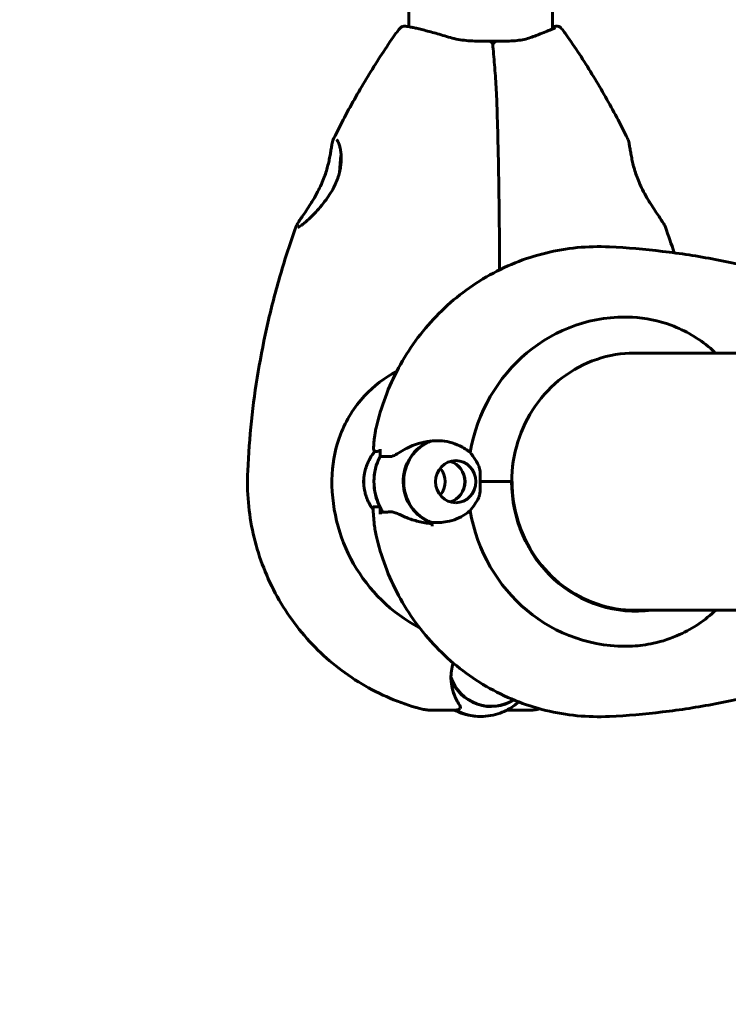
# Model space of a CAD drawing. Units: millimetres. Extents: x 3205 to 17337, y 2516 to 18699.
# Drawn here: x 8472 to 8638, y 10713 to 10944 of the extents above; entities that cross this region are included whole.
import ezdxf

# ---------------------------------------------------------------- set-up
doc = ezdxf.new("R2010")
doc.units = ezdxf.units.MM
doc.header["$LTSCALE"] = 100
doc.layers.add('Widoczne (ISO)', color=7, linetype='Continuous', lineweight=60)
doc.layers.add('Wymiar (ISO)', color=7, linetype='Continuous', lineweight=18, true_color=0x00803f)
doc.styles.add('Tekst etykiety (ISO)', font='tahoma.ttf')
doc.dimstyles.new('Domyślne (ISO)', dxfattribs={"dimscale": 100, "dimtxt": 3.5, "dimasz": 2.5, "dimexe": 3.175, "dimexo": 0, "dimgap": 0.762, "dimtad": 1, "dimtoh": 1, "dimdec": 0, "dimrnd": 1e-08, "dimzin": 0, "dimtxsty": 'Tekst etykiety (ISO)', "dimcen": 0.09, "dimdle": 10, "dimclrd": 256, "dimclre": 256, "dimclrt": 256, "dimadec": 0, "dimazin": 0, "dimtfac": 0.714286, "dimtdec": 0, "dimtmove": 0, "dimatfit": 3, "dimfxl": 1, "dimtolj": 1, "dimtzin": 0, "dimlwd": -1, "dimlwe": -1, "dimarcsym": 0})

# ---------------------------------------------------------------- blocks, each defined once
blk = doc.blocks.new('*D7')
at = {"layer": 'Defpoints', "color": 0, "transparency": 16777216}
for p in [(15996.43, 13965.77), (4270.76, 9365.77), (15996.43, 9365.77)]:
    blk.add_point(p, dxfattribs=at)
at = {"layer": 'Wymiar (ISO)', "transparency": 16777216}
for p, q in [((4270.76, 9365.77), (4270.76, 14283.27)), ((15996.43, 9365.77), (15996.43, 14283.27)), ((4520.76, 13965.77), (15746.43, 13965.77))]:
    blk.add_line(p, q, dxfattribs=at)
for points in [[(4520.76, 14007.43), (4520.76, 13924.1), (4270.76, 13965.77)], [(15746.43, 14007.43), (15746.43, 13924.1), (15996.43, 13965.77)]]:
    blk.add_solid(points, dxfattribs=at)
at = {"layer": 'Wymiar (ISO)', "transparency": 16777216, "insert": (10133.6, 14406.54), "char_height": 350, "attachment_point": 2, "style": 'Tekst etykiety (ISO)'}
blk.add_mtext('\\A1;11726', dxfattribs=at)
blk = doc.blocks.new('*D8')
at = {"layer": 'Defpoints', "color": 0, "transparency": 16777216}
for p in [(9538.15, 11940.21), (3653.56, 5453.22), (9804.45, 5453.22)]:
    blk.add_point(p, dxfattribs=at)
at = {"layer": 'Wymiar (ISO)', "transparency": 16777216}
for p, q in [((9538.15, 11940.21), (3336.06, 11940.21)), ((3653.56, 11690.21), (3653.56, 5703.22)), ((9804.45, 5453.22), (3336.06, 5453.22))]:
    blk.add_line(p, q, dxfattribs=at)
for points in [[(3611.9, 11690.21), (3695.23, 11690.21), (3653.56, 11940.21)], [(3611.9, 5703.22), (3695.23, 5703.22), (3653.56, 5453.22)]]:
    blk.add_solid(points, dxfattribs=at)
at = {"layer": 'Wymiar (ISO)', "transparency": 16777216, "insert": (3211.38, 8696.72), "char_height": 350, "attachment_point": 2, "rotation": 90, "style": 'Tekst etykiety (ISO)'}
blk.add_mtext('\\A1;6487', dxfattribs=at)

msp = doc.modelspace()

# ---------------------------------------------------------------- linework, layer by layer
at = {"layer": 'Widoczne (ISO)'}
for p, q in [((8562.96, 10942.46), (8562.96, 11728.77)), ((8596.66, 10941.92), (8596.66, 11729.32)), ((8663.59, 10865.77), (8614.72, 10865.77)), ((8556.18, 10841.55), (8556.18, 10843.28)), ((8579.72, 10835.62), (8587.09, 10835.62)), ((8579.72, 10835.62), (8586.54, 10835.62)), ((8587.09, 10835.62), (8587.2, 10835.62)), ((8556.18, 10829.68), (8556.18, 10827.95)), ((8614.72, 10805.47), (8668.74, 10805.47)), ((8572.23, 10781.97), (8568.21, 10781.97)), ((8573.94, 10781.97), (8572.23, 10781.97)), ((8585.98, 10781.97), (8587.38, 10781.97)), ((8587.38, 10781.97), (8591.4, 10781.97))]:
    msp.add_line(p, q, dxfattribs=at)
for centre, major_axis, ratio, start_param, end_param in [((8548.18, 10905.62), (0, -10.25), 0.152542, 3.987827, 4.438671), ((8613.75, 10835.62), (0, 38.66), 0.956982, 6.236724, 7.676638), ((8615.27, 10835.62), (0, 30.2), 0.956982, 6.225634, 6.270631), ((8571.35, 10835.62), (0, -10.17), 0.956982, 3.501299, 5.961143), ((8571.4, 10835.62), (0, -10.11), 0.956982, 3.473919, 5.950859), ((8566.7, 10835.62), (0, -12.5), 0.956982, 4.217455, 5.322639), ((8566.7, 10835.62), (0, 12.5), 0.956982, 1.075862, 2.06573), ((8571.35, 10835.62), (0, -4.95), 0.956982, 0.279244, 2.862349), ((8571.4, 10835.62), (0, 4.95), 0.956982, 3.41447, 6.010308), ((8566.7, 10835.62), (0, 4.95), 0.956982, 4.013622, 5.411156), ((8566.7, 10835.62), (0, -4.95), 0.956982, 0.872029, 2.269563), ((8583.08, 10835.62), (0, 38.66), 0.988297, 1.524335, 2.661967), ((8562.06, 10835.62), (0, -10.17), 0.956982, 4.518063, 4.906715), ((8562, 10835.62), (0, -10.11), 0.956982, 4.555949, 4.868829), ((8616.2, 10835.62), (0, -30.41), 0.956982, 4.712389, 6.414285), ((8613.75, 10835.62), (0, -38.66), 0.956982, 4.889732, 6.329646), ((8612.22, 10835.62), (0, 46.93), 0.956982, 1.775876, 1.795171), ((8569.68, 10840.37), (-3.84, -14.19), 0.941172, 0.181584, 0.181696), ((8615.27, 10835.62), (0, -30.2), 0.956982, 0.013951, 0.057551), ((8582.28, 10792.97), (0, -10.11), 0.988297, 5.044715, 6.838828), ((8582.25, 10792.97), (0, -10.17), 0.988297, 5.072096, 6.844516), ((8596.72, 10838.67), (-9.26, -55.67), 0.07517, 0.078633, 0.086595), ((8579.81, 10792.97), (0, -12.5), 0.988297, 5.788251, 6.283185), ((8579.81, 10792.97), (0, -12.5), 0.988297, 5.788251, 6.283185)]:
    msp.add_ellipse(centre, major_axis=major_axis, ratio=ratio, start_param=start_param, end_param=end_param, dxfattribs=at)
msp.add_ellipse((8573.96, 10835.62), major_axis=(0, -4.95), ratio=0.956982, dxfattribs=at)
for points, knots in [([(8559.28, 10940.02), (8559.38, 10940.17), (8559.49, 10940.32), (8559.7, 10940.62), (8559.81, 10940.76), (8560.03, 10941.06), (8560.14, 10941.2), (8560.37, 10941.49), (8560.49, 10941.63), (8560.72, 10941.91), (8560.84, 10942.05), (8560.96, 10942.19)], [5.3209264, 5.3209264, 5.3209264, 5.3209264, 5.3429797, 5.3429797, 5.3650331, 5.3650331, 5.3870865, 5.3870865, 5.4091399, 5.4091399, 5.4311933, 5.4311933, 5.4311933, 5.4311933]), ([(8572.7, 10939.9), (8572.1, 10940.09), (8571.51, 10940.26), (8570.36, 10940.6), (8569.8, 10940.76), (8568.73, 10941.07), (8568.21, 10941.21), (8567.22, 10941.47), (8566.76, 10941.6), (8565.87, 10941.82), (8565.45, 10941.92), (8564.67, 10942.11), (8564.32, 10942.19), (8563.67, 10942.33), (8563.38, 10942.38), (8562.6, 10942.53), (8562.24, 10942.58), (8561.79, 10942.58), (8561.69, 10942.57), (8561.49, 10942.53), (8561.41, 10942.51), (8561.21, 10942.41), (8561.08, 10942.34), (8560.96, 10942.19)], [0, 0, 0, 0, 0.203704, 0.203704, 0.407407, 0.407407, 0.611111, 0.611111, 0.814814, 0.814814, 1.018518, 1.018518, 1.222221, 1.222221, 1.425925, 1.425925, 1.833332, 1.833332, 1.935184, 1.935184, 1.98611, 1.98611, 2.037036, 2.037036, 2.037036, 2.037036]), ([(8597.21, 10942.2), (8597.21, 10942.2), (8597.21, 10942.2), (8597.2, 10942.19), (8597.11, 10942.13), (8596.77, 10941.96), (8596.46, 10941.83), (8595.68, 10941.5), (8595.21, 10941.31), (8594.13, 10940.88), (8593.52, 10940.65), (8592.42, 10940.23), (8591.96, 10940.06), (8591.49, 10939.89)], [2.294244, 2.294244, 2.294244, 2.294244, 2.304914, 2.304914, 2.513418, 2.513418, 2.822467, 2.822467, 3.131516, 3.131516, 3.440565, 3.440565, 3.639582, 3.639582, 3.639582, 3.639582]), ([(8596.66, 10942.46), (8597.09, 10942.54), (8597.41, 10942.58), (8597.83, 10942.58), (8597.92, 10942.57), (8598.12, 10942.53), (8598.2, 10942.51), (8598.4, 10942.41), (8598.53, 10942.34), (8598.65, 10942.19)], [1.469987, 1.469987, 1.469987, 1.469987, 1.8333321, 1.8333321, 1.9351839, 1.9351839, 1.9861098, 1.9861098, 2.0370357, 2.0370357, 2.0370357, 2.0370357]), ([(8600.33, 10940.02), (8600.23, 10940.17), (8600.12, 10940.32), (8599.91, 10940.62), (8599.8, 10940.76), (8599.58, 10941.06), (8599.47, 10941.2), (8599.24, 10941.49), (8599.12, 10941.63), (8598.89, 10941.91), (8598.77, 10942.05), (8598.65, 10942.19)], [5.3209264, 5.3209264, 5.3209264, 5.3209264, 5.3429797, 5.3429797, 5.3650331, 5.3650331, 5.3870865, 5.3870865, 5.4091399, 5.4091399, 5.4311933, 5.4311933, 5.4311933, 5.4311933]), ([(8545.29, 10916.25), (8546.11, 10917.9), (8546.95, 10919.54), (8548.68, 10922.79), (8549.57, 10924.4), (8551.39, 10927.6), (8552.33, 10929.18), (8554.24, 10932.33), (8555.21, 10933.89), (8557.21, 10936.97), (8558.24, 10938.5), (8559.28, 10940.02)], [5.178239, 5.178239, 5.178239, 5.178239, 5.2067765, 5.2067765, 5.2353139, 5.2353139, 5.2638514, 5.2638514, 5.2923889, 5.2923889, 5.3209264, 5.3209264, 5.3209264, 5.3209264]), ([(8582.56, 10939.04), (8581.88, 10939.04), (8581.19, 10939.04), (8579.81, 10939.06), (8579.12, 10939.07), (8577.75, 10939.12), (8577.08, 10939.16), (8575.76, 10939.28), (8575.12, 10939.37), (8573.87, 10939.59), (8573.27, 10939.73), (8572.7, 10939.9)], [0.270296, 0.270296, 0.270296, 0.270296, 0.47906, 0.47906, 0.687824, 0.687824, 0.896588, 0.896588, 1.105352, 1.105352, 1.314116, 1.314116, 1.314116, 1.314116]), ([(8591.49, 10939.89), (8591.04, 10939.72), (8590.55, 10939.58), (8589.51, 10939.36), (8588.95, 10939.28), (8587.79, 10939.16), (8587.18, 10939.12), (8585.92, 10939.07), (8585.26, 10939.06), (8583.93, 10939.04), (8583.25, 10939.04), (8582.57, 10939.04)], [0, 0, 0, 0, 0.208764, 0.208764, 0.417528, 0.417528, 0.626292, 0.626292, 0.835056, 0.835056, 1.04382, 1.04382, 1.04382, 1.04382]), ([(8614.32, 10916.25), (8613.5, 10917.9), (8612.66, 10919.54), (8610.93, 10922.79), (8610.04, 10924.4), (8608.22, 10927.6), (8607.29, 10929.18), (8605.37, 10932.33), (8604.4, 10933.89), (8602.4, 10936.97), (8601.37, 10938.5), (8600.33, 10940.02)], [5.178239, 5.178239, 5.178239, 5.178239, 5.2067765, 5.2067765, 5.2353139, 5.2353139, 5.2638514, 5.2638514, 5.2923889, 5.2923889, 5.3209264, 5.3209264, 5.3209264, 5.3209264]), ([(8582.19, 10938.58), (8582.19, 10938.58), (8582.19, 10938.58), (8582.25, 10938.66), (8582.31, 10938.73), (8582.41, 10938.85), (8582.45, 10938.9), (8582.52, 10938.99), (8582.55, 10939.01), (8582.57, 10939.03), (8582.57, 10939.04), (8582.56, 10939.04)], [-0.0005465, -0.0005465, -0.0005465, -0.0005465, 0, 0, 0.0338117, 0.0338117, 0.0663563, 0.0663563, 0.0988154, 0.0988154, 0.1173427, 0.1173427, 0.1173427, 0.1173427]), ([(8583.2, 10938.58), (8583.2, 10938.58), (8583.2, 10938.58), (8583.12, 10938.66), (8583.05, 10938.73), (8582.91, 10938.85), (8582.84, 10938.9), (8582.71, 10938.99), (8582.66, 10939.01), (8582.6, 10939.04), (8582.58, 10939.04), (8582.56, 10939.04)], [-0.1079607, -0.1079607, -0.1079607, -0.1079607, -0.1074874, -0.1074874, -0.0782047, -0.0782047, -0.0500193, -0.0500193, -0.021908, -0.021908, -0.0041125, -0.0041125, -0.0041125, -0.0041125]), ([(8583.56, 10926.18), (8583.56, 10926.45), (8583.54, 10926.69), (8583.48, 10927.84), (8583.42, 10928.73), (8583.3, 10930.48), (8583.23, 10931.35), (8583.1, 10933.07), (8583.03, 10933.92), (8582.89, 10935.6), (8582.82, 10936.43), (8582.68, 10937.86), (8582.62, 10938.45), (8582.57, 10939.04)], [7.40112, 7.40112, 7.40112, 7.40112, 7.479066, 7.479066, 7.767453, 7.767453, 8.055839, 8.055839, 8.344226, 8.344226, 8.632612, 8.632612, 8.843052, 8.843052, 8.843052, 8.843052]), ([(8583.56, 10926.18), (8583.63, 10924.23), (8583.69, 10922.27), (8583.81, 10918.33), (8583.86, 10916.36), (8583.95, 10912.4), (8583.99, 10910.41), (8584.06, 10906.43), (8584.09, 10904.43), (8584.14, 10900.44), (8584.17, 10898.43), (8584.21, 10894.42), (8584.23, 10892.42), (8584.25, 10888.73), (8584.26, 10887.05), (8584.27, 10885.38)], [-6.00519, -6.00519, -6.00519, -6.00519, -5.404671, -5.404671, -4.804152, -4.804152, -4.203633, -4.203633, -3.603114, -3.603114, -3.002595, -3.002595, -2.402076, -2.402076, -1.900529, -1.900529, -1.900529, -1.900529]), ([(8536.4, 10895.41), (8536.45, 10895.54), (8536.51, 10895.67), (8536.71, 10896.05), (8536.86, 10896.31), (8537.23, 10896.9), (8537.45, 10897.23), (8537.95, 10897.98), (8538.24, 10898.41), (8538.88, 10899.36), (8539.24, 10899.9), (8539.8, 10900.76), (8539.99, 10901.06), (8540.36, 10901.68), (8540.55, 10901.99), (8541.09, 10902.91), (8541.43, 10903.54), (8542.05, 10904.76), (8542.33, 10905.34), (8542.81, 10906.45), (8543.01, 10906.98), (8543.37, 10907.99), (8543.53, 10908.48), (8543.8, 10909.42), (8543.92, 10909.87), (8544.14, 10910.77), (8544.23, 10911.21), (8544.4, 10912.07), (8544.48, 10912.49), (8544.62, 10913.3), (8544.68, 10913.69), (8544.8, 10914.42), (8544.87, 10914.77), (8544.98, 10915.32), (8545.03, 10915.53), (8545.15, 10915.92), (8545.21, 10916.1), (8545.29, 10916.25)], [-4.825062, -4.825062, -4.825062, -4.825062, -4.714112, -4.714112, -4.535279, -4.535279, -4.35364, -4.35364, -4.151797, -4.151797, -3.926735, -3.926735, -3.810421, -3.810421, -3.696629, -3.696629, -3.478932, -3.478932, -3.290485, -3.290485, -3.125884, -3.125884, -2.975481, -2.975481, -2.830584, -2.830584, -2.683517, -2.683517, -2.531443, -2.531443, -2.370043, -2.370043, -2.199756, -2.199756, -2.06348, -2.06348, -1.927205, -1.927205, -1.927205, -1.927205]), ([(8546.02, 10915.89), (8546.02, 10915.89), (8546.02, 10915.89), (8546.04, 10915.87), (8546.08, 10915.83), (8546.17, 10915.71), (8546.23, 10915.62), (8546.36, 10915.35), (8546.44, 10915.17), (8546.6, 10914.72), (8546.68, 10914.44), (8546.82, 10913.83), (8546.89, 10913.48), (8546.99, 10912.73), (8547.02, 10912.33), (8547.05, 10911.49), (8547.04, 10911.05), (8546.98, 10910.18), (8546.93, 10909.73), (8546.78, 10908.82), (8546.68, 10908.37), (8546.43, 10907.45), (8546.27, 10906.98), (8545.91, 10906.03), (8545.7, 10905.54), (8545.2, 10904.52), (8544.91, 10904), (8544.25, 10902.91), (8543.87, 10902.35), (8543.05, 10901.22), (8542.59, 10900.65), (8541.66, 10899.55), (8541.17, 10899.02), (8540.26, 10898.08), (8539.84, 10897.66), (8539.07, 10896.95), (8538.73, 10896.65), (8538.16, 10896.18), (8537.92, 10895.99), (8537.53, 10895.71), (8537.37, 10895.6), (8537.13, 10895.45), (8537.04, 10895.41), (8536.95, 10895.37), (8536.92, 10895.37), (8536.92, 10895.37)], [-1.565502, -1.565502, -1.565502, -1.565502, -1.527758, -1.527758, -1.432108, -1.432108, -1.312868, -1.312868, -1.17074, -1.17074, -1.016972, -1.016972, -0.858749, -0.858749, -0.701623, -0.701623, -0.55069, -0.55069, -0.404061, -0.404061, -0.26064, -0.26064, -0.113308, -0.113308, 0.04461, 0.04461, 0.220284, 0.220284, 0.418774, 0.418774, 0.64156, 0.64156, 0.870445, 0.870445, 1.083085, 1.083085, 1.264805, 1.264805, 1.41735, 1.41735, 1.546319, 1.546319, 1.650888, 1.650888, 1.716927, 1.716927, 1.716927, 1.716927]), ([(8623.21, 10895.41), (8623.16, 10895.54), (8623.1, 10895.67), (8622.91, 10896.05), (8622.75, 10896.31), (8622.38, 10896.9), (8622.16, 10897.23), (8621.66, 10897.98), (8621.37, 10898.41), (8620.73, 10899.36), (8620.37, 10899.9), (8619.81, 10900.76), (8619.62, 10901.06), (8619.25, 10901.68), (8619.06, 10901.99), (8618.52, 10902.91), (8618.18, 10903.54), (8617.56, 10904.76), (8617.28, 10905.34), (8616.81, 10906.45), (8616.6, 10906.98), (8616.24, 10907.99), (8616.08, 10908.48), (8615.81, 10909.42), (8615.69, 10909.87), (8615.47, 10910.77), (8615.38, 10911.21), (8615.21, 10912.07), (8615.13, 10912.49), (8615, 10913.3), (8614.93, 10913.69), (8614.81, 10914.42), (8614.74, 10914.77), (8614.63, 10915.32), (8614.58, 10915.53), (8614.46, 10915.92), (8614.4, 10916.1), (8614.32, 10916.25)], [-4.825062, -4.825062, -4.825062, -4.825062, -4.714112, -4.714112, -4.535279, -4.535279, -4.35364, -4.35364, -4.151797, -4.151797, -3.926735, -3.926735, -3.810421, -3.810421, -3.696629, -3.696629, -3.478932, -3.478932, -3.290485, -3.290485, -3.125884, -3.125884, -2.975481, -2.975481, -2.830584, -2.830584, -2.683517, -2.683517, -2.531443, -2.531443, -2.370043, -2.370043, -2.199756, -2.199756, -2.06348, -2.06348, -1.927205, -1.927205, -1.927205, -1.927205]), ([(8525.08, 10838.17), (8525.25, 10842.07), (8525.55, 10845.97), (8526.37, 10853.74), (8526.9, 10857.61), (8528.19, 10865.31), (8528.95, 10869.14), (8530.69, 10876.75), (8531.68, 10880.53), (8533.87, 10888.02), (8535.08, 10891.74), (8536.4, 10895.41)], [4.7588501, 4.7588501, 4.7588501, 4.7588501, 4.8193007, 4.8193007, 4.8797513, 4.8797513, 4.9402019, 4.9402019, 5.0006525, 5.0006525, 5.0611031, 5.0611031, 5.0611031, 5.0611031]), ([(8555.27, 10848.29), (8556.39, 10853.17), (8558.16, 10857.91), (8562.9, 10866.73), (8565.87, 10870.83), (8572.83, 10878.05), (8576.81, 10881.19), (8585.5, 10886.22), (8590.21, 10888.12), (8599.97, 10890.51), (8605.03, 10891), (8610.05, 10890.76)], [3.376818, 3.376818, 3.376818, 3.376818, 3.653224, 3.653224, 3.929631, 3.929631, 4.206037, 4.206037, 4.482444, 4.482444, 4.75885, 4.75885, 4.75885, 4.75885]), ([(8610.05, 10890.76), (8614.23, 10890.55), (8618.4, 10890.2), (8626.71, 10889.22), (8630.84, 10888.58), (8639.06, 10887.01), (8643.15, 10886.08), (8651.25, 10883.95), (8655.26, 10882.74), (8661.55, 10880.61), (8663.86, 10879.77), (8666.15, 10878.89)], [4.7588501, 4.7588501, 4.7588501, 4.7588501, 4.8257492, 4.8257492, 4.8926483, 4.8926483, 4.9595474, 4.9595474, 5.0264464, 5.0264464, 5.0655345, 5.0655345, 5.0655345, 5.0655345]), ([(8615.47, 10874.24), (8618.52, 10874.09), (8621.6, 10873.46), (8627.91, 10871.1), (8631.05, 10869.28), (8634.24, 10866.56), (8634.68, 10866.17), (8635.09, 10865.77)], [0.155968, 0.155968, 0.155968, 0.155968, 1.115261, 1.115261, 2.198537, 2.198537, 2.373302, 2.373302, 2.373302, 2.373302]), ([(8616, 10865.82), (8612.98, 10865.82), (8609.95, 10865.32), (8604.21, 10863.37), (8601.48, 10861.91), (8596.58, 10858.2), (8594.42, 10855.94), (8590.86, 10850.82), (8589.47, 10847.97), (8587.6, 10841.95), (8587.12, 10838.78), (8587.12, 10835.62)], [1.570796, 1.570796, 1.570796, 1.570796, 1.884956, 1.884956, 2.199115, 2.199115, 2.513274, 2.513274, 2.827433, 2.827433, 3.141593, 3.141593, 3.141593, 3.141593]), ([(8544.92, 10837.41), (8545.06, 10840.6), (8545.72, 10843.75), (8548.18, 10850.08), (8550.09, 10853.14), (8554.72, 10858.1), (8557.27, 10860.02), (8560.11, 10861.52)], [0.155968, 0.155968, 0.155968, 0.155968, 1.115261, 1.115261, 2.198537, 2.198537, 3.166814, 3.166814, 3.166814, 3.166814]), ([(8554.63, 10843.39), (8554.65, 10843.68), (8554.67, 10843.98), (8554.72, 10844.57), (8554.74, 10844.88), (8554.81, 10845.49), (8554.85, 10845.81), (8554.93, 10846.46), (8554.98, 10846.8), (8555.1, 10847.51), (8555.17, 10847.88), (8555.27, 10848.29)], [6.8616126, 6.8616126, 6.8616126, 6.8616126, 6.9397395, 6.9397395, 7.0178664, 7.0178664, 7.0959934, 7.0959934, 7.1741203, 7.1741203, 7.2522473, 7.2522473, 7.2522473, 7.2522473]), ([(8560.98, 10842.63), (8561.48, 10842.94), (8562, 10843.23), (8564.24, 10844.34), (8566.07, 10844.9), (8567.92, 10845.14)], [0.5724832, 0.5724832, 0.5724832, 0.5724832, 0.6422282, 0.6422282, 0.8608733, 0.8608733, 0.8608733, 0.8608733]), ([(8567.92, 10845.14), (8569.43, 10845.33), (8570.98, 10845.25), (8573.31, 10844.7), (8574.12, 10844.41), (8575.77, 10843.61), (8576.59, 10843.08), (8577.34, 10842.44)], [0, 0, 0, 0, 0.481827, 0.481827, 0.74882, 0.74882, 1.050013, 1.050013, 1.050013, 1.050013]), ([(8554.97, 10842.77), (8554.34, 10842), (8553.84, 10841.2), (8552.99, 10839.45), (8552.69, 10838.51), (8552.51, 10837.58)], [2.437683, 2.437683, 2.437683, 2.437683, 2.6719726, 2.6719726, 2.9472666, 2.9472666, 2.9472666, 2.9472666]), ([(8554.63, 10843.39), (8554.62, 10843.33), (8554.62, 10843.26), (8554.66, 10843.1), (8554.7, 10843.02), (8554.82, 10842.87), (8554.9, 10842.81), (8555.06, 10842.73), (8555.13, 10842.72), (8555.26, 10842.71), (8555.32, 10842.71), (8555.37, 10842.72)], [0.2178082, 0.2178082, 0.2178082, 0.2178082, 0.2573927, 0.2573927, 0.2969772, 0.2969772, 0.3365617, 0.3365617, 0.3761462, 0.3761462, 0.4157306, 0.4157306, 0.4157306, 0.4157306]), ([(8555.37, 10842.72), (8555.43, 10842.73), (8555.5, 10842.73), (8555.65, 10842.75), (8555.73, 10842.75), (8555.89, 10842.76), (8555.97, 10842.77), (8556.1, 10842.77), (8556.14, 10842.77), (8556.18, 10842.78)], [-1.2620829, -1.2620829, -1.2620829, -1.2620829, -1.1493558, -1.1493558, -1.0366287, -1.0366287, -0.9239015, -0.9239015, -0.8779266, -0.8779266, -0.8779266, -0.8779266]), ([(8560.98, 10842.63), (8560.46, 10842.3), (8559.97, 10842.01), (8559.09, 10841.58), (8558.72, 10841.48), (8558.4, 10841.49)], [0, 0, 0, 0, 0.2223532, 0.2223532, 0.4551306, 0.4551306, 0.4551306, 0.4551306]), ([(8577.34, 10842.44), (8577.63, 10842.08), (8577.93, 10841.7), (8578.63, 10840.7), (8579.02, 10840.07), (8579.35, 10839.35)], [0.0001663, 0.0001663, 0.0001663, 0.0001663, 0.190884, 0.190884, 0.4484016, 0.4484016, 0.4484016, 0.4484016]), ([(8565.55, 10782.32), (8560.75, 10783.62), (8556.14, 10785.58), (8547.6, 10790.68), (8543.69, 10793.81), (8536.84, 10801.01), (8533.9, 10805.07), (8529.22, 10813.83), (8527.47, 10818.53), (8525.29, 10828.22), (8524.85, 10833.21), (8525.08, 10838.17)], [3.40373, 3.40373, 3.40373, 3.40373, 3.674754, 3.674754, 3.945778, 3.945778, 4.216802, 4.216802, 4.487826, 4.487826, 4.75885, 4.75885, 4.75885, 4.75885]), ([(8579.35, 10839.35), (8579.43, 10839.17), (8579.54, 10838.88), (8579.71, 10837.89), (8579.73, 10837.35), (8579.73, 10836.62), (8579.73, 10836.39), (8579.72, 10835.99), (8579.72, 10835.81), (8579.72, 10835.62)], [0, 0, 0, 0, 0.0649331, 0.0649331, 0.1383366, 0.1383366, 0.1704192, 0.1704192, 0.1962839, 0.1962839, 0.1962839, 0.1962839]), ([(8552.38, 10834.56), (8552.37, 10834.7), (8552.36, 10834.84), (8552.34, 10835.13), (8552.33, 10835.27), (8552.33, 10835.55), (8552.33, 10835.69), (8552.33, 10835.97), (8552.34, 10836.11), (8552.36, 10836.39), (8552.37, 10836.53), (8552.38, 10836.67)], [3.0371464, 3.0371464, 3.0371464, 3.0371464, 3.0789249, 3.0789249, 3.1207034, 3.1207034, 3.1624819, 3.1624819, 3.2042604, 3.2042604, 3.2460389, 3.2460389, 3.2460389, 3.2460389]), ([(8579.72, 10835.62), (8579.72, 10835.32), (8579.73, 10835.06), (8579.73, 10834.36), (8579.73, 10833.89), (8579.68, 10833.15), (8579.64, 10832.86), (8579.52, 10832.34), (8579.45, 10832.1), (8579.35, 10831.88)], [0, 0, 0, 0, 0.0892681, 0.0892681, 0.2434802, 0.2434802, 0.344433, 0.344433, 0.4329441, 0.4329441, 0.4329441, 0.4329441]), ([(8616.08, 10805.42), (8613.06, 10805.42), (8610.04, 10805.92), (8604.29, 10807.87), (8601.56, 10809.32), (8596.67, 10813.04), (8594.5, 10815.3), (8590.94, 10820.42), (8589.55, 10823.27), (8587.68, 10829.29), (8587.2, 10832.45), (8587.2, 10835.62)], [1.570796, 1.570796, 1.570796, 1.570796, 1.884956, 1.884956, 2.199115, 2.199115, 2.513274, 2.513274, 2.827433, 2.827433, 3.141593, 3.141593, 3.141593, 3.141593]), ([(8552.51, 10833.65), (8552.59, 10833.26), (8552.68, 10832.87), (8552.92, 10832.08), (8553.07, 10831.68), (8553.41, 10830.89), (8553.61, 10830.49), (8554.05, 10829.73), (8554.29, 10829.36), (8554.56, 10829)], [3.3359187, 3.3359187, 3.3359187, 3.3359187, 3.4518524, 3.4518524, 3.5677862, 3.5677862, 3.6837199, 3.6837199, 3.792131, 3.792131, 3.792131, 3.792131]), ([(8579.35, 10831.88), (8579.08, 10831.32), (8578.78, 10830.8), (8578.1, 10829.76), (8577.71, 10829.25), (8577.34, 10828.8)], [0, 0, 0, 0, 0.2028161, 0.2028161, 0.4461333, 0.4461333, 0.4461333, 0.4461333]), ([(8555.27, 10822.94), (8555.14, 10823.51), (8555.05, 10824.02), (8554.9, 10824.97), (8554.84, 10825.42), (8554.75, 10826.29), (8554.71, 10826.71), (8554.65, 10827.54), (8554.62, 10827.95), (8554.57, 10828.76), (8554.55, 10829.16), (8554.53, 10829.55)], [7.887912, 7.887912, 7.887912, 7.887912, 7.9969568, 7.9969568, 8.1060016, 8.1060016, 8.2150464, 8.2150464, 8.3240912, 8.3240912, 8.433136, 8.433136, 8.433136, 8.433136]), ([(8577.34, 10828.8), (8576.98, 10828.49), (8576.61, 10828.21), (8574.93, 10827.1), (8573.47, 10826.52), (8570.74, 10825.99), (8569.48, 10825.93), (8568.25, 10826.06)], [-2.553905, -2.553905, -2.553905, -2.553905, -2.410923, -2.410923, -1.933986, -1.933986, -1.54469, -1.54469, -1.54469, -1.54469]), ([(8556.18, 10827.95), (8556.18, 10828.02), (8556.19, 10828.08), (8556.24, 10828.2), (8556.27, 10828.26), (8556.36, 10828.35), (8556.41, 10828.39), (8556.53, 10828.44), (8556.59, 10828.45), (8556.65, 10828.45), (8556.65, 10828.45), (8556.66, 10828.45)], [0, 0, 0, 0, 0.01953222, 0.01953222, 0.03906445, 0.03906445, 0.05859667, 0.05859667, 0.07812889, 0.07812889, 0.07878525, 0.07878525, 0.07878525, 0.07878525]), ([(8558.55, 10828.52), (8558.4, 10828.51), (8558.26, 10828.5), (8557.99, 10828.49), (8557.85, 10828.48), (8557.59, 10828.47), (8557.47, 10828.47), (8557.22, 10828.46), (8557.1, 10828.46), (8556.87, 10828.45), (8556.76, 10828.45), (8556.66, 10828.45)], [-1.2620829, -1.2620829, -1.2620829, -1.2620829, -1.1493558, -1.1493558, -1.0366287, -1.0366287, -0.9239015, -0.9239015, -0.8111744, -0.8111744, -0.6984473, -0.6984473, -0.6984473, -0.6984473]), ([(8561.13, 10827.75), (8560.93, 10827.85), (8560.73, 10827.94), (8560.35, 10828.1), (8560.17, 10828.18), (8559.81, 10828.31), (8559.64, 10828.37), (8559.31, 10828.45), (8559.15, 10828.49), (8558.84, 10828.52), (8558.69, 10828.53), (8558.55, 10828.52)], [0, 0, 0, 0, 0.0831461, 0.0831461, 0.1662923, 0.1662923, 0.2494384, 0.2494384, 0.3325845, 0.3325845, 0.4157306, 0.4157306, 0.4157306, 0.4157306]), ([(8568.31, 10825.76), (8567.77, 10825.8), (8567.24, 10825.86), (8566.2, 10826.03), (8565.7, 10826.14), (8564.71, 10826.39), (8564.23, 10826.53), (8563.29, 10826.84), (8562.84, 10827.01), (8561.96, 10827.36), (8561.54, 10827.55), (8561.13, 10827.75)], [0, 0, 0, 0, 0.1751235, 0.1751235, 0.3502469, 0.3502469, 0.5253704, 0.5253704, 0.7004938, 0.7004938, 0.8756173, 0.8756173, 0.8756173, 0.8756173]), ([(8555.27, 10822.94), (8556.39, 10818.06), (8558.16, 10813.33), (8562.9, 10804.5), (8565.87, 10800.41), (8572.83, 10793.18), (8576.81, 10790.05), (8585.5, 10785.01), (8590.21, 10783.11), (8599.97, 10780.72), (8605.03, 10780.24), (8610.05, 10780.48)], [3.376818, 3.376818, 3.376818, 3.376818, 3.653224, 3.653224, 3.929631, 3.929631, 4.206037, 4.206037, 4.482444, 4.482444, 4.75885, 4.75885, 4.75885, 4.75885]), ([(8635.09, 10805.47), (8632.59, 10803.07), (8629.71, 10801.13), (8624.58, 10798.81), (8622.51, 10798.12), (8618.77, 10797.3), (8617.12, 10797.08), (8615.47, 10797)], [3.552432, 3.552432, 3.552432, 3.552432, 4.840595, 4.840595, 5.656639, 5.656639, 6.296646, 6.296646, 6.296646, 6.296646]), ([(8610.05, 10780.48), (8614.23, 10780.68), (8618.4, 10781.03), (8626.71, 10782.02), (8630.84, 10782.66), (8639.06, 10784.22), (8643.15, 10785.15), (8651.25, 10787.29), (8655.26, 10788.5), (8663.2, 10791.19), (8667.13, 10792.68), (8671, 10794.3)], [4.7588501, 4.7588501, 4.7588501, 4.7588501, 4.8257492, 4.8257492, 4.8926483, 4.8926483, 4.9595474, 4.9595474, 5.0264464, 5.0264464, 5.0933455, 5.0933455, 5.0933455, 5.0933455]), ([(8574.47, 10783.82), (8574.24, 10784.19), (8574.03, 10784.58), (8573.25, 10786.3), (8572.9, 10787.8), (8572.84, 10789.39)], [0.5724832, 0.5724832, 0.5724832, 0.5724832, 0.6422282, 0.6422282, 0.8608733, 0.8608733, 0.8608733, 0.8608733]), ([(8574.47, 10783.82), (8574.71, 10783.44), (8574.9, 10783.12), (8575.12, 10782.62), (8575.11, 10782.44), (8574.98, 10782.35)], [0, 0, 0, 0, 0.2223532, 0.2223532, 0.4551306, 0.4551306, 0.4551306, 0.4551306]), ([(8587.84, 10783.14), (8586.82, 10782.37), (8585.66, 10781.74), (8582.96, 10780.75), (8581.38, 10780.47), (8579.81, 10780.47)], [2.5004325, 2.5004325, 2.5004325, 2.5004325, 2.7954192, 2.7954192, 3.1415927, 3.1415927, 3.1415927, 3.1415927]), ([(8587.38, 10781.97), (8587.32, 10781.97), (8587.25, 10781.98), (8587.13, 10782.03), (8587.08, 10782.07), (8586.99, 10782.16), (8586.95, 10782.21), (8586.9, 10782.33), (8586.89, 10782.4), (8586.89, 10782.47), (8586.89, 10782.48), (8586.89, 10782.48)], [0, 0, 0, 0, 0.01953222, 0.01953222, 0.03906445, 0.03906445, 0.05859667, 0.05859667, 0.07812889, 0.07812889, 0.08047288, 0.08047288, 0.08047288, 0.08047288]), ([(8588.68, 10783.93), (8588.59, 10783.84), (8588.51, 10783.76), (8588.34, 10783.59), (8588.25, 10783.51), (8588.1, 10783.37), (8588.03, 10783.31), (8587.92, 10783.21), (8587.88, 10783.18), (8587.85, 10783.15)], [0.1014164, 0.1014164, 0.1014164, 0.1014164, 0.1662923, 0.1662923, 0.2494384, 0.2494384, 0.3325845, 0.3325845, 0.4157306, 0.4157306, 0.4157306, 0.4157306]), ([(8565.55, 10782.32), (8566.29, 10782.12), (8566.63, 10782.08), (8567.19, 10782.01), (8567.36, 10782), (8567.65, 10781.98), (8567.75, 10781.98), (8567.93, 10781.97), (8567.99, 10781.97), (8568.11, 10781.97), (8568.16, 10781.97), (8568.21, 10781.97)], [7.53017668, 7.53017668, 7.53017668, 7.53017668, 7.53815728, 7.53815728, 7.54613789, 7.54613789, 7.5541185, 7.5541185, 7.5620991, 7.5620991, 7.57007971, 7.57007971, 7.57007971, 7.57007971]), ([(8573.63, 10781.97), (8574.13, 10781.71), (8574.65, 10781.48), (8576.65, 10780.75), (8578.23, 10780.47), (8579.81, 10780.47)], [2.6678504, 2.6678504, 2.6678504, 2.6678504, 2.7954192, 2.7954192, 3.1415927, 3.1415927, 3.1415927, 3.1415927]), ([(8593.8, 10782.25), (8593.23, 10782.11), (8592.94, 10782.08), (8592.42, 10782.01), (8592.25, 10782), (8591.96, 10781.98), (8591.86, 10781.98), (8591.68, 10781.97), (8591.62, 10781.97), (8591.5, 10781.97), (8591.45, 10781.97), (8591.4, 10781.97)], [7.53118741, 7.53118741, 7.53118741, 7.53118741, 7.53815728, 7.53815728, 7.54613789, 7.54613789, 7.5541185, 7.5541185, 7.5620991, 7.5620991, 7.57007971, 7.57007971, 7.57007971, 7.57007971])]:
    msp.add_open_spline(points, degree=3, knots=knots, dxfattribs=at)
for points in [[(8625.27, 10889.37), (8624.62, 10891.39), (8623.93, 10893.41), (8623.21, 10895.41)], [(8556.18, 10841.55), (8556.8, 10841.55), (8557.54, 10841.53), (8558.4, 10841.49)], [(8554.53, 10829.55), (8554.53, 10829.69), (8554.58, 10829.76), (8554.69, 10829.74)], [(8556.18, 10829.68), (8555.56, 10829.68), (8555.06, 10829.7), (8554.69, 10829.74)], [(8572.84, 10789.39), (8572.79, 10790.58), (8572.97, 10791.81), (8573.38, 10793.01)], [(8573.94, 10781.97), (8574.26, 10781.97), (8574.61, 10782.1), (8574.98, 10782.35)]]:
    msp.add_open_spline(points, degree=3, dxfattribs=at)

# ---------------------------------------------------------------- dimensions: what is measured, and where the dimension line sits
at = {"layer": 'Wymiar (ISO)'}
dim = msp.add_linear_dim(base=(15996.43, 13965.77), p1=(4270.76, 9365.77), p2=(15996.43, 9365.77), dimstyle='Domyślne (ISO)', override={"dimtoh": 0, "dimdec": 0, "dimtp": 0, "dimtm": 0, "dimtdec": 0, "dimtofl": 0, "dimatfit": 1}, dxfattribs=at)
dim.commit()
dim.dimension.update_dxf_attribs({"geometry": '*D7', "text_midpoint": (10133.6, 13965.77), "dimtype": 160})
dim = msp.add_linear_dim(base=(3653.56, 5453.22), p1=(9538.15, 11940.21), p2=(9804.45, 5453.22), angle=270, dimstyle='Domyślne (ISO)', override={"dimtoh": 0, "dimdec": 0, "dimtp": 0, "dimtm": 0, "dimtdec": 0, "dimtofl": 0, "dimatfit": 1}, dxfattribs=at)
dim.commit()
dim.dimension.update_dxf_attribs({"geometry": '*D8', "text_midpoint": (3653.56, 8696.72), "dimtype": 160})

doc.saveas('drawing.dxf')
